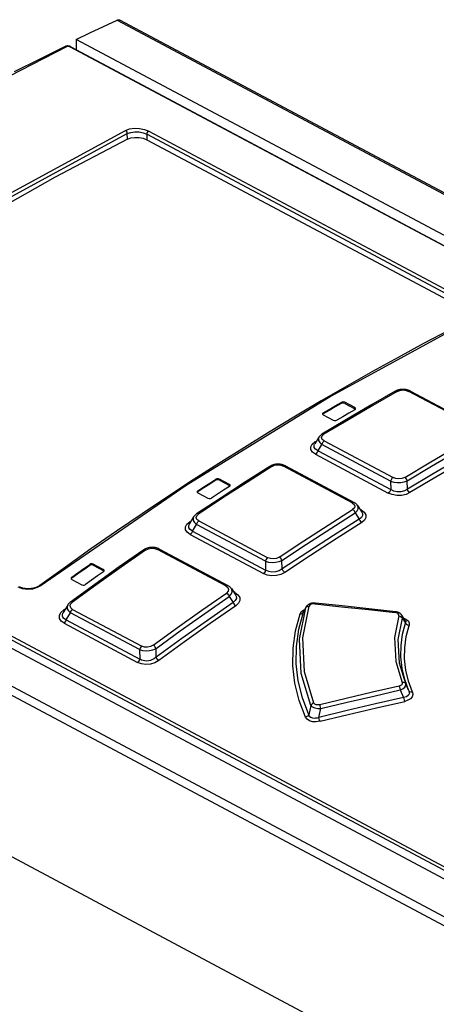
# Model space of a CAD drawing. Units: millimetres. Extents: x 0 to 594, y 0 to 420.
# Drawn here: x 515 to 522, y 128 to 144 of the extents above; entities that cross this region are included whole.
import ezdxf

# ---------------------------------------------------------------- set-up
doc = ezdxf.new("R2010")
doc.units = ezdxf.units.MM
doc.header["$LTSCALE"] = 32.67
doc.layers.get('0').update_dxf_attribs({"linetype": 'CONTINUOUS'})

msp = doc.modelspace()

# ---------------------------------------------------------------- linework, layer by layer
at = {"color": 7, "linetype": 'CONTINUOUS'}
for p, q in [((516.724, 143.95), (516.942, 144.051)), ((516.942, 144.051), (516.946, 144.053)), ((516.946, 144.053), (516.949, 144.054)), ((516.949, 144.054), (516.953, 144.055)), ((516.953, 144.055), (516.956, 144.056)), ((516.956, 144.056), (516.96, 144.056)), ((516.96, 144.056), (516.963, 144.056)), ((516.963, 144.056), (516.967, 144.056)), ((516.967, 144.056), (516.97, 144.056)), ((516.97, 144.056), (516.973, 144.056)), ((516.973, 144.056), (516.976, 144.055)), ((516.976, 144.055), (516.979, 144.054)), ((516.979, 144.054), (516.981, 144.053)), ((516.981, 144.053), (549.431, 126.778)), ((516.286, 143.743), (516.505, 143.848)), ((516.505, 143.848), (516.724, 143.95)), ((535.076, 133.74), (516.286, 143.743)), ((516.286, 143.743), (516.288, 143.581)), ((516.113, 143.628), (515.706, 143.429)), ((516.116, 143.629), (516.113, 143.628)), ((516.12, 143.631), (516.116, 143.629)), ((516.124, 143.632), (516.12, 143.631)), ((516.129, 143.634), (516.124, 143.632)), ((516.134, 143.635), (516.129, 143.634)), ((516.138, 143.635), (516.134, 143.635)), ((516.143, 143.636), (516.138, 143.635)), ((516.148, 143.636), (516.143, 143.636)), ((516.152, 143.637), (516.148, 143.636)), ((516.157, 143.637), (516.152, 143.637)), ((516.162, 143.636), (516.157, 143.637)), ((516.166, 143.636), (516.162, 143.636)), ((516.171, 143.636), (516.166, 143.636)), ((516.175, 143.635), (516.171, 143.636)), ((516.18, 143.634), (516.175, 143.635)), ((516.184, 143.633), (516.18, 143.634)), ((516.189, 143.632), (516.184, 143.633)), ((516.193, 143.63), (516.189, 143.632)), ((516.198, 143.628), (516.193, 143.63)), ((516.202, 143.626), (516.198, 143.628)), ((516.205, 143.625), (516.202, 143.626)), ((516.205, 143.625), (534.748, 133.754)), ((515.706, 143.429), (515.299, 143.225)), ((517.106, 142.151), (515.951, 141.544)), ((517.106, 142.151), (517.161, 142.171)), ((517.161, 142.171), (517.225, 142.18)), ((517.225, 142.18), (517.294, 142.178)), ((517.294, 142.178), (517.36, 142.165)), ((517.36, 142.165), (517.417, 142.142)), ((517.417, 142.142), (522.632, 139.366)), ((515.951, 141.544), (514.794, 140.894)), ((522.243, 139.106), (521.835, 138.891)), ((521.835, 138.891), (521.427, 138.67)), ((521.427, 138.67), (521.018, 138.445)), ((521.018, 138.445), (520.61, 138.214)), ((526.169, 128.222), (507.379, 138.225)), ((520.61, 138.214), (520.201, 137.977)), ((521.383, 138.132), (520.993, 137.908)), ((521.389, 138.135), (521.383, 138.132)), ((521.397, 138.139), (521.389, 138.135)), ((521.405, 138.142), (521.397, 138.139)), ((521.413, 138.145), (521.405, 138.142)), ((521.421, 138.148), (521.413, 138.145)), ((521.429, 138.151), (521.421, 138.148)), ((521.437, 138.153), (521.429, 138.151)), ((521.446, 138.155), (521.437, 138.153)), ((521.454, 138.157), (521.446, 138.155)), ((521.462, 138.158), (521.454, 138.157)), ((521.471, 138.159), (521.462, 138.158)), ((521.479, 138.16), (521.471, 138.159)), ((521.488, 138.161), (521.479, 138.16)), ((521.496, 138.161), (521.488, 138.161)), ((521.504, 138.162), (521.496, 138.161)), ((521.513, 138.161), (521.504, 138.162)), ((521.521, 138.161), (521.513, 138.161)), ((521.529, 138.16), (521.521, 138.161)), ((521.538, 138.16), (521.529, 138.16)), ((521.546, 138.159), (521.538, 138.16)), ((521.554, 138.157), (521.546, 138.159)), ((521.563, 138.156), (521.554, 138.157)), ((521.571, 138.154), (521.563, 138.156)), ((521.579, 138.151), (521.571, 138.154)), ((521.587, 138.149), (521.579, 138.151)), ((521.595, 138.146), (521.587, 138.149)), ((521.603, 138.143), (521.595, 138.146)), ((521.611, 138.14), (521.603, 138.143)), ((521.619, 138.137), (521.611, 138.14)), ((521.625, 138.133), (521.619, 138.137)), ((521.625, 138.133), (522.726, 137.547)), ((520.201, 137.977), (519.792, 137.736)), ((520.327, 137.842), (520.423, 137.899)), ((520.423, 137.882), (520.327, 137.826)), ((520.423, 137.899), (520.519, 137.954)), ((520.519, 137.938), (520.423, 137.882)), ((520.537, 137.96), (520.519, 137.954)), ((520.537, 137.944), (520.519, 137.938)), ((520.557, 137.961), (520.537, 137.96)), ((520.557, 137.944), (520.537, 137.944)), ((520.576, 137.955), (520.557, 137.961)), ((520.576, 137.938), (520.557, 137.944)), ((520.736, 137.87), (520.576, 137.955)), ((520.576, 137.938), (520.736, 137.853)), ((520.993, 137.908), (520.602, 137.68)), ((520.747, 137.86), (520.736, 137.87)), ((520.744, 137.845), (520.736, 137.853)), ((520.737, 137.838), (520.747, 137.848)), ((520.748, 137.853), (520.747, 137.86)), ((520.747, 137.848), (520.748, 137.853)), ((519.792, 137.736), (519.383, 137.489)), ((520.221, 137.776), (520.22, 137.771)), ((520.22, 137.771), (520.222, 137.764)), ((520.231, 137.786), (520.221, 137.776)), ((520.222, 137.764), (520.233, 137.754)), ((520.231, 137.77), (520.224, 137.762)), ((520.231, 137.786), (520.327, 137.842)), ((520.327, 137.826), (520.231, 137.77)), ((520.233, 137.754), (520.393, 137.669)), ((520.546, 137.726), (520.45, 137.67)), ((520.641, 137.782), (520.546, 137.726)), ((520.737, 137.838), (520.641, 137.782)), ((520.602, 137.68), (520.213, 137.447)), ((520.393, 137.669), (520.411, 137.663)), ((520.411, 137.663), (520.432, 137.664)), ((520.432, 137.664), (520.45, 137.67)), ((519.383, 137.489), (518.975, 137.237)), ((520.163, 137.399), (520.097, 137.29)), ((520.167, 137.406), (520.163, 137.4)), ((520.163, 137.4), (520.163, 137.399)), ((520.163, 137.399), (520.163, 137.399)), ((520.171, 137.411), (520.167, 137.406)), ((520.176, 137.417), (520.171, 137.411)), ((520.181, 137.422), (520.176, 137.417)), ((520.187, 137.427), (520.181, 137.422)), ((520.193, 137.433), (520.187, 137.427)), ((520.199, 137.438), (520.193, 137.433)), ((520.206, 137.442), (520.199, 137.438)), ((520.213, 137.447), (520.206, 137.442)), ((518.975, 137.237), (518.566, 136.98)), ((518.566, 136.98), (518.157, 136.717)), ((519.381, 136.934), (518.991, 136.686)), ((519.387, 136.938), (519.381, 136.934)), ((519.395, 136.942), (519.387, 136.938)), ((519.403, 136.946), (519.395, 136.942)), ((519.41, 136.949), (519.403, 136.946)), ((519.418, 136.952), (519.41, 136.949)), ((519.427, 136.955), (519.418, 136.952)), ((519.435, 136.958), (519.427, 136.955)), ((519.443, 136.96), (519.435, 136.958)), ((519.451, 136.962), (519.443, 136.96)), ((519.46, 136.964), (519.451, 136.962)), ((519.469, 136.966), (519.46, 136.964)), ((519.477, 136.967), (519.469, 136.966)), ((519.486, 136.968), (519.477, 136.967)), ((519.494, 136.968), (519.486, 136.968)), ((519.503, 136.969), (519.494, 136.968)), ((519.511, 136.969), (519.503, 136.969)), ((519.52, 136.969), (519.511, 136.969)), ((519.529, 136.968), (519.52, 136.969)), ((519.537, 136.968), (519.529, 136.968)), ((519.546, 136.967), (519.537, 136.968)), ((519.555, 136.966), (519.546, 136.967)), ((519.563, 136.964), (519.555, 136.966)), ((519.572, 136.962), (519.563, 136.964)), ((519.58, 136.96), (519.572, 136.962)), ((519.588, 136.958), (519.58, 136.96)), ((519.597, 136.955), (519.588, 136.958)), ((519.605, 136.952), (519.597, 136.955)), ((519.613, 136.949), (519.605, 136.952)), ((519.621, 136.945), (519.613, 136.949)), ((519.628, 136.942), (519.621, 136.945)), ((519.628, 136.942), (520.725, 136.357)), ((522.397, 137.055), (521.987, 136.815)), ((521.987, 136.815), (521.577, 136.569)), ((518.157, 136.717), (517.749, 136.45)), ((518.23, 136.543), (518.326, 136.606)), ((518.326, 136.606), (518.422, 136.668)), ((518.422, 136.652), (518.326, 136.589)), ((518.422, 136.668), (518.518, 136.73)), ((518.518, 136.713), (518.422, 136.652)), ((518.536, 136.737), (518.518, 136.73)), ((518.536, 136.72), (518.518, 136.713)), ((518.556, 136.737), (518.536, 136.737)), ((518.557, 136.721), (518.536, 136.72)), ((518.575, 136.732), (518.556, 136.737)), ((518.575, 136.716), (518.557, 136.721)), ((518.735, 136.647), (518.575, 136.732)), ((518.575, 136.716), (518.735, 136.63)), ((518.991, 136.686), (518.601, 136.433)), ((518.737, 136.614), (518.641, 136.552)), ((518.746, 136.637), (518.735, 136.647)), ((518.744, 136.622), (518.735, 136.63)), ((518.737, 136.614), (518.746, 136.624)), ((518.747, 136.63), (518.746, 136.637)), ((518.746, 136.624), (518.747, 136.63)), ((521.577, 136.569), (521.574, 136.704)), ((517.749, 136.45), (517.341, 136.177)), ((518.221, 136.532), (518.22, 136.527)), ((518.22, 136.527), (518.221, 136.52)), ((518.23, 136.543), (518.221, 136.532)), ((518.221, 136.52), (518.232, 136.51)), ((518.231, 136.527), (518.223, 136.519)), ((518.326, 136.589), (518.231, 136.527)), ((518.232, 136.51), (518.392, 136.425)), ((518.545, 136.49), (518.449, 136.427)), ((518.641, 136.552), (518.545, 136.49)), ((518.601, 136.433), (518.212, 136.176)), ((518.392, 136.425), (518.411, 136.419)), ((518.411, 136.419), (518.431, 136.42)), ((518.431, 136.42), (518.449, 136.427)), ((520.731, 136.354), (520.725, 136.357)), ((520.738, 136.349), (520.731, 136.354)), ((520.745, 136.345), (520.738, 136.349)), ((520.752, 136.34), (520.745, 136.345)), ((520.758, 136.335), (520.752, 136.34)), ((520.763, 136.33), (520.758, 136.335)), ((520.768, 136.324), (520.763, 136.33)), ((520.773, 136.319), (520.768, 136.324)), ((520.777, 136.314), (520.773, 136.319)), ((520.781, 136.308), (520.777, 136.314)), ((520.781, 136.308), (520.85, 136.202)), ((517.341, 136.177), (516.933, 135.9)), ((518.164, 136.128), (518.096, 136.015)), ((518.167, 136.133), (518.164, 136.128)), ((518.171, 136.139), (518.167, 136.133)), ((518.176, 136.144), (518.171, 136.139)), ((518.181, 136.15), (518.176, 136.144)), ((518.186, 136.156), (518.181, 136.15)), ((518.192, 136.161), (518.186, 136.156)), ((518.198, 136.167), (518.192, 136.161)), ((518.205, 136.172), (518.198, 136.167)), ((518.212, 136.176), (518.205, 136.172)), ((520.743, 136.192), (520.806, 136.094)), ((520.851, 136.201), (520.851, 136.201)), ((518.096, 136.014), (518.096, 136.015)), ((520.806, 136.094), (520.396, 135.834)), ((516.933, 135.9), (516.525, 135.617)), ((520.396, 135.834), (519.987, 135.568)), ((516.525, 135.617), (516.118, 135.329)), ((517.367, 135.602), (516.977, 135.33)), ((517.373, 135.606), (517.367, 135.602)), ((517.38, 135.611), (517.373, 135.606)), ((517.388, 135.615), (517.38, 135.611)), ((517.396, 135.619), (517.388, 135.615)), ((517.404, 135.622), (517.396, 135.619)), ((517.412, 135.626), (517.404, 135.622)), ((517.42, 135.629), (517.412, 135.626)), ((517.428, 135.631), (517.42, 135.629)), ((517.437, 135.634), (517.428, 135.631)), ((517.446, 135.636), (517.437, 135.634)), ((517.454, 135.638), (517.446, 135.636)), ((517.463, 135.639), (517.454, 135.638)), ((517.472, 135.641), (517.463, 135.639)), ((517.48, 135.641), (517.472, 135.641)), ((517.489, 135.642), (517.48, 135.641)), ((517.498, 135.642), (517.489, 135.642)), ((517.507, 135.643), (517.498, 135.642)), ((517.516, 135.642), (517.507, 135.643)), ((517.525, 135.642), (517.516, 135.642)), ((517.534, 135.641), (517.525, 135.642)), ((517.542, 135.64), (517.534, 135.641)), ((517.551, 135.638), (517.542, 135.64)), ((517.56, 135.637), (517.551, 135.638)), ((517.569, 135.635), (517.56, 135.637)), ((517.577, 135.632), (517.569, 135.635)), ((517.586, 135.629), (517.577, 135.632)), ((517.594, 135.626), (517.586, 135.629)), ((517.602, 135.623), (517.594, 135.626)), ((517.61, 135.619), (517.602, 135.623)), ((517.617, 135.616), (517.61, 135.619)), ((517.617, 135.616), (518.711, 135.034)), ((519.987, 135.568), (519.577, 135.298)), ((516.409, 135.303), (516.505, 135.371)), ((516.505, 135.354), (516.409, 135.286)), ((516.523, 135.378), (516.505, 135.371)), ((516.522, 135.362), (516.505, 135.354)), ((516.544, 135.363), (516.522, 135.362)), ((516.543, 135.38), (516.523, 135.378)), ((516.561, 135.374), (516.543, 135.38)), ((516.562, 135.358), (516.544, 135.363)), ((516.722, 135.289), (516.561, 135.374)), ((516.562, 135.358), (516.722, 135.273)), ((519.577, 135.298), (519.574, 135.434)), ((540.946, 117.033), (506.623, 135.305)), ((516.118, 135.329), (515.711, 135.036)), ((516.217, 135.166), (516.313, 135.235)), ((516.313, 135.218), (516.218, 135.15)), ((516.313, 135.235), (516.409, 135.303)), ((516.409, 135.286), (516.313, 135.218)), ((516.628, 135.186), (516.532, 135.118)), ((516.977, 135.33), (516.587, 135.052)), ((516.723, 135.254), (516.628, 135.186)), ((516.733, 135.279), (516.722, 135.289)), ((516.731, 135.264), (516.722, 135.273)), ((516.723, 135.254), (516.733, 135.266)), ((516.734, 135.272), (516.733, 135.279)), ((516.733, 135.266), (516.734, 135.272)), ((515.692, 135.024), (515.685, 135.02)), ((515.699, 135.028), (515.692, 135.024)), ((515.706, 135.033), (515.699, 135.028)), ((515.711, 135.036), (515.706, 135.033)), ((515.711, 135.036), (515.711, 135.036)), ((516.587, 135.052), (516.199, 134.771)), ((516.208, 135.154), (516.207, 135.148)), ((516.207, 135.148), (516.208, 135.141)), ((516.217, 135.166), (516.208, 135.154)), ((516.208, 135.141), (516.219, 135.131)), ((516.218, 135.15), (516.21, 135.14)), ((516.219, 135.131), (516.379, 135.046)), ((516.379, 135.046), (516.398, 135.04)), ((516.398, 135.04), (516.418, 135.042)), ((516.418, 135.042), (516.436, 135.05)), ((516.532, 135.118), (516.436, 135.05)), ((518.717, 135.03), (518.711, 135.034)), ((518.725, 135.026), (518.717, 135.03)), ((518.732, 135.021), (518.725, 135.026)), ((515.392, 135.007), (515.386, 135.011)), ((515.399, 135.004), (515.392, 135.007)), ((515.406, 135.001), (515.399, 135.004)), ((515.414, 134.998), (515.406, 135.001)), ((515.422, 134.996), (515.414, 134.998)), ((515.43, 134.993), (515.422, 134.996)), ((515.438, 134.991), (515.43, 134.993)), ((515.446, 134.989), (515.438, 134.991)), ((515.455, 134.987), (515.446, 134.989)), ((515.464, 134.985), (515.455, 134.987)), ((515.473, 134.984), (515.464, 134.985)), ((515.482, 134.983), (515.473, 134.984)), ((515.492, 134.982), (515.482, 134.983)), ((515.501, 134.981), (515.492, 134.982)), ((515.511, 134.981), (515.501, 134.981)), ((515.521, 134.981), (515.511, 134.981)), ((515.53, 134.981), (515.521, 134.981)), ((515.54, 134.981), (515.53, 134.981)), ((515.55, 134.982), (515.54, 134.981)), ((515.56, 134.983), (515.55, 134.982)), ((515.57, 134.984), (515.56, 134.983)), ((515.579, 134.985), (515.57, 134.984)), ((515.589, 134.987), (515.579, 134.985)), ((515.599, 134.989), (515.589, 134.987)), ((515.608, 134.991), (515.599, 134.989)), ((515.617, 134.993), (515.608, 134.991)), ((515.627, 134.996), (515.617, 134.993)), ((515.636, 134.999), (515.627, 134.996)), ((515.645, 135.002), (515.636, 134.999)), ((515.653, 135.005), (515.645, 135.002)), ((515.661, 135.009), (515.653, 135.005)), ((515.669, 135.012), (515.661, 135.009)), ((515.677, 135.016), (515.669, 135.012)), ((515.685, 135.02), (515.677, 135.016)), ((518.738, 135.016), (518.732, 135.021)), ((518.744, 135.011), (518.738, 135.016)), ((518.75, 135.005), (518.744, 135.011)), ((518.755, 135), (518.75, 135.005)), ((518.76, 134.994), (518.755, 135)), ((518.764, 134.989), (518.76, 134.994)), ((518.768, 134.984), (518.764, 134.989)), ((518.767, 134.984), (518.833, 134.884)), ((518.834, 134.883), (518.834, 134.883)), ((516.153, 134.722), (516.083, 134.605)), ((516.154, 134.724), (516.153, 134.722)), ((516.158, 134.731), (516.154, 134.724)), ((516.163, 134.737), (516.158, 134.731)), ((516.168, 134.743), (516.163, 134.737)), ((516.173, 134.749), (516.168, 134.743)), ((516.179, 134.755), (516.173, 134.749)), ((516.185, 134.761), (516.179, 134.755)), ((516.192, 134.766), (516.185, 134.761)), ((516.199, 134.771), (516.192, 134.766)), ((518.793, 134.765), (518.383, 134.478)), ((518.73, 134.861), (518.793, 134.765)), ((519.972, 134.709), (519.968, 134.704)), ((519.976, 134.713), (519.972, 134.709)), ((519.98, 134.718), (519.976, 134.713)), ((519.985, 134.722), (519.98, 134.718)), ((519.99, 134.726), (519.985, 134.722)), ((519.995, 134.729), (519.99, 134.726)), ((520.001, 134.733), (519.995, 134.729)), ((520.006, 134.736), (520.001, 134.733)), ((520.012, 134.739), (520.006, 134.736)), ((520.018, 134.742), (520.012, 134.739)), ((520.025, 134.744), (520.018, 134.742)), ((520.031, 134.746), (520.025, 134.744)), ((520.038, 134.748), (520.031, 134.746)), ((520.045, 134.75), (520.038, 134.748)), ((520.052, 134.752), (520.045, 134.75)), ((520.058, 134.753), (520.052, 134.752)), ((520.065, 134.754), (520.058, 134.753)), ((520.072, 134.754), (520.065, 134.754)), ((520.08, 134.755), (520.072, 134.754)), ((520.087, 134.755), (520.08, 134.755)), ((520.094, 134.755), (520.087, 134.755)), ((520.101, 134.754), (520.094, 134.755)), ((520.107, 134.754), (520.101, 134.754)), ((520.535, 134.708), (520.107, 134.754)), ((516.083, 134.605), (516.083, 134.605)), ((519.957, 134.687), (519.922, 134.615)), ((519.959, 134.69), (519.957, 134.687)), ((519.957, 134.687), (519.957, 134.687)), ((519.961, 134.695), (519.959, 134.69)), ((519.964, 134.7), (519.961, 134.695)), ((519.968, 134.704), (519.964, 134.7)), ((519.965, 134.553), (519.965, 134.553)), ((520.963, 134.661), (520.535, 134.708)), ((521.391, 134.614), (520.963, 134.661)), ((521.396, 134.613), (521.391, 134.614)), ((521.403, 134.612), (521.396, 134.613)), ((521.41, 134.61), (521.403, 134.612)), ((521.417, 134.609), (521.41, 134.61)), ((521.424, 134.607), (521.417, 134.609)), ((521.43, 134.604), (521.424, 134.607)), ((521.437, 134.602), (521.43, 134.604)), ((521.443, 134.599), (521.437, 134.602)), ((521.448, 134.596), (521.443, 134.599)), ((521.454, 134.593), (521.448, 134.596)), ((521.459, 134.59), (521.454, 134.593)), ((521.464, 134.586), (521.459, 134.59)), ((521.469, 134.582), (521.464, 134.586)), ((521.473, 134.578), (521.469, 134.582)), ((521.477, 134.574), (521.473, 134.578)), ((521.481, 134.57), (521.477, 134.574)), ((521.485, 134.566), (521.481, 134.57)), ((521.488, 134.561), (521.485, 134.566)), ((521.543, 134.477), (521.488, 134.561)), ((518.383, 134.478), (517.973, 134.187)), ((517.973, 134.187), (517.564, 133.891)), ((517.564, 133.891), (517.563, 134.031))]:
    msp.add_line(p, q, dxfattribs=at)
at = {"color": 9, "linetype": 'CONTINUOUS'}
for p, q in [((516.942, 144.051), (549.392, 126.776)), ((516.133, 143.626), (513.994, 142.524)), ((516.117, 143.629), (516.113, 143.628)), ((516.133, 143.626), (516.117, 143.629)), ((516.151, 143.631), (516.133, 143.626)), ((516.171, 143.63), (516.151, 143.631)), ((516.189, 143.624), (516.171, 143.63)), ((516.189, 143.624), (516.202, 143.626)), ((534.732, 133.753), (516.189, 143.624)), ((516.202, 143.626), (516.205, 143.625)), ((514.764, 141.033), (517.078, 142.291)), ((517.078, 142.291), (517.142, 142.314)), ((517.092, 142.279), (517.078, 142.291)), ((517.102, 142.261), (517.092, 142.279)), ((517.105, 142.242), (517.102, 142.261)), ((517.105, 142.242), (517.16, 142.26)), ((517.142, 142.314), (517.219, 142.325)), ((517.16, 142.26), (517.224, 142.268)), ((517.219, 142.325), (517.301, 142.323)), ((517.224, 142.268), (517.294, 142.266)), ((517.294, 142.266), (517.359, 142.252)), ((517.301, 142.323), (517.379, 142.307)), ((517.359, 142.252), (517.416, 142.229)), ((517.379, 142.307), (517.446, 142.28)), ((517.424, 142.258), (517.418, 142.244)), ((517.434, 142.272), (517.424, 142.258)), ((517.446, 142.28), (517.434, 142.272)), ((517.446, 142.28), (522.66, 139.504)), ((514.793, 140.984), (517.105, 142.242)), ((517.106, 142.151), (517.105, 142.242)), ((517.418, 142.244), (517.416, 142.229)), ((522.631, 139.453), (517.416, 142.229)), ((517.416, 142.229), (517.417, 142.142)), ((522.671, 139.314), (520.358, 138.055)), ((526.096, 128.395), (507.553, 138.266)), ((507.577, 138.314), (526.12, 128.443)), ((520.358, 138.055), (518.042, 136.628)), ((521.414, 138.13), (521.024, 137.906)), ((521.383, 138.132), (521.396, 138.135)), ((521.396, 138.135), (521.414, 138.13)), ((521.414, 138.13), (521.458, 138.146)), ((521.458, 138.146), (521.507, 138.152)), ((521.507, 138.152), (521.555, 138.146)), ((521.555, 138.146), (521.599, 138.13)), ((521.599, 138.13), (521.614, 138.135)), ((522.699, 137.544), (521.599, 138.13)), ((521.614, 138.135), (521.625, 138.133)), ((506.916, 137.869), (539.569, 120.487)), ((520.519, 137.938), (520.519, 137.954)), ((520.576, 137.955), (520.576, 137.938)), ((521.024, 137.906), (520.634, 137.678)), ((520.736, 137.853), (520.736, 137.87)), ((506.858, 137.754), (539.506, 120.374)), ((520.231, 137.786), (520.231, 137.77)), ((520.634, 137.678), (520.244, 137.445)), ((520.163, 137.399), (520.155, 137.379)), ((520.155, 137.379), (520.157, 137.346)), ((520.207, 137.392), (520.215, 137.419)), ((520.218, 137.364), (520.207, 137.392)), ((520.226, 137.45), (520.213, 137.447)), ((520.215, 137.419), (520.244, 137.445)), ((520.244, 137.445), (520.226, 137.45)), ((520.034, 137.246), (520.056, 137.287)), ((520.036, 137.203), (520.034, 137.246)), ((520.056, 137.287), (520.1, 137.323)), ((520.087, 137.27), (520.096, 137.29)), ((520.088, 137.236), (520.087, 137.27)), ((520.109, 137.207), (520.088, 137.236)), ((520.1, 137.323), (520.126, 137.338)), ((520.114, 137.319), (520.1, 137.323)), ((520.15, 137.183), (520.211, 137.282)), ((520.157, 137.346), (520.176, 137.313)), ((520.176, 137.313), (520.211, 137.282)), ((520.211, 137.282), (520.219, 137.305)), ((521.308, 136.698), (520.211, 137.282)), ((520.249, 137.339), (520.218, 137.364)), ((520.219, 137.305), (520.233, 137.325)), ((520.233, 137.325), (520.249, 137.339)), ((520.249, 137.339), (521.347, 136.755)), ((520.062, 137.162), (520.036, 137.203)), ((520.111, 137.126), (520.062, 137.162)), ((520.15, 137.183), (520.109, 137.207)), ((520.111, 137.126), (520.128, 137.14)), ((520.111, 137.126), (521.272, 136.508)), ((520.128, 137.14), (520.141, 137.16)), ((520.141, 137.16), (520.15, 137.183)), ((520.15, 137.183), (521.311, 136.565)), ((521.923, 136.991), (522.313, 137.22)), ((521.964, 136.937), (522.354, 137.165)), ((519.412, 136.932), (519.022, 136.684)), ((519.381, 136.934), (519.395, 136.937)), ((519.395, 136.937), (519.412, 136.932)), ((519.412, 136.932), (519.456, 136.951)), ((519.456, 136.951), (519.505, 136.958)), ((519.505, 136.958), (519.554, 136.953)), ((519.554, 136.953), (519.598, 136.937)), ((519.598, 136.937), (519.615, 136.944)), ((520.696, 136.353), (519.598, 136.937)), ((519.615, 136.944), (519.628, 136.942)), ((521.533, 136.758), (521.923, 136.991)), ((521.574, 136.704), (521.964, 136.937)), ((522.438, 137), (522.028, 136.76)), ((521.347, 136.755), (521.33, 136.741)), ((521.391, 136.739), (521.347, 136.755)), ((521.533, 136.758), (521.489, 136.74)), ((521.55, 136.745), (521.533, 136.758)), ((522.028, 136.76), (521.618, 136.515)), ((518.042, 136.628), (515.732, 135.035)), ((518.518, 136.713), (518.518, 136.73)), ((518.575, 136.732), (518.575, 136.716)), ((519.022, 136.684), (518.632, 136.432)), ((518.735, 136.63), (518.735, 136.647)), ((521.317, 136.721), (521.308, 136.698)), ((521.308, 136.698), (521.358, 136.684)), ((521.308, 136.698), (521.311, 136.565)), ((521.33, 136.741), (521.317, 136.721)), ((521.358, 136.684), (521.414, 136.677)), ((521.44, 136.734), (521.391, 136.739)), ((521.414, 136.677), (521.472, 136.678)), ((521.489, 136.74), (521.44, 136.734)), ((521.472, 136.678), (521.527, 136.687)), ((521.527, 136.687), (521.574, 136.704)), ((521.565, 136.726), (521.55, 136.745)), ((521.574, 136.704), (521.565, 136.726)), ((518.23, 136.543), (518.231, 136.527)), ((521.289, 136.522), (521.272, 136.508)), ((521.336, 136.483), (521.272, 136.508)), ((521.302, 136.542), (521.289, 136.522)), ((521.311, 136.565), (521.302, 136.542)), ((521.361, 136.54), (521.311, 136.565)), ((521.409, 136.471), (521.336, 136.483)), ((521.415, 136.529), (521.361, 136.54)), ((521.484, 136.472), (521.409, 136.471)), ((521.473, 136.529), (521.415, 136.529)), ((521.528, 136.543), (521.473, 136.529)), ((521.556, 136.487), (521.484, 136.472)), ((521.577, 136.569), (521.528, 136.543)), ((521.618, 136.515), (521.556, 136.487)), ((521.586, 136.547), (521.577, 136.569)), ((521.601, 136.528), (521.586, 136.547)), ((521.618, 136.515), (521.601, 136.528)), ((518.632, 136.432), (518.243, 136.174)), ((520.712, 136.36), (520.696, 136.353)), ((520.696, 136.353), (520.727, 136.328)), ((520.725, 136.357), (520.712, 136.36)), ((520.727, 136.328), (520.738, 136.3)), ((520.738, 136.3), (520.73, 136.272)), ((520.789, 136.292), (520.782, 136.308)), ((520.791, 136.259), (520.789, 136.292)), ((518.164, 136.128), (518.155, 136.106)), ((518.205, 136.117), (518.214, 136.147)), ((518.226, 136.18), (518.212, 136.176)), ((518.214, 136.147), (518.243, 136.174)), ((518.243, 136.174), (518.226, 136.18)), ((520.311, 135.998), (520.701, 136.246)), ((520.353, 135.944), (520.743, 136.192)), ((520.73, 136.272), (520.701, 136.246)), ((520.701, 136.246), (520.719, 136.233)), ((520.719, 136.233), (520.733, 136.214)), ((520.733, 136.214), (520.743, 136.192)), ((520.743, 136.192), (520.776, 136.225)), ((520.776, 136.225), (520.791, 136.259)), ((520.837, 136.24), (520.819, 136.249)), ((520.837, 136.24), (520.828, 136.237)), ((520.837, 136.24), (520.886, 136.204)), ((520.861, 136.15), (520.843, 136.12)), ((520.851, 136.201), (520.859, 136.183)), ((520.859, 136.183), (520.861, 136.15)), ((520.886, 136.204), (520.912, 136.163)), ((520.912, 136.163), (520.914, 136.12)), ((518.034, 135.969), (518.057, 136.012)), ((518.036, 135.924), (518.034, 135.969)), ((518.057, 136.012), (518.102, 136.052)), ((518.086, 135.991), (518.096, 136.014)), ((518.086, 135.956), (518.086, 135.991)), ((518.102, 136.052), (518.129, 136.07)), ((518.116, 136.048), (518.102, 136.052)), ((518.146, 135.902), (518.21, 136.009)), ((518.155, 136.106), (518.157, 136.072)), ((518.157, 136.072), (518.176, 136.039)), ((518.176, 136.039), (518.21, 136.009)), ((518.216, 136.089), (518.205, 136.117)), ((518.21, 136.009), (518.218, 136.03)), ((519.311, 135.423), (518.21, 136.009)), ((518.247, 136.064), (518.216, 136.089)), ((518.218, 136.03), (518.231, 136.05)), ((518.231, 136.05), (518.247, 136.064)), ((518.247, 136.064), (519.347, 135.478)), ((519.922, 135.745), (520.311, 135.998)), ((520.848, 136.04), (520.438, 135.78)), ((520.843, 136.12), (520.806, 136.094)), ((520.806, 136.094), (520.816, 136.073)), ((520.816, 136.073), (520.83, 136.054)), ((520.83, 136.054), (520.848, 136.04)), ((520.892, 136.078), (520.848, 136.04)), ((520.914, 136.12), (520.892, 136.078)), ((518.061, 135.883), (518.036, 135.924)), ((518.109, 135.847), (518.061, 135.883)), ((518.106, 135.926), (518.086, 135.956)), ((518.146, 135.902), (518.106, 135.926)), ((518.109, 135.847), (518.125, 135.861)), ((518.109, 135.847), (519.277, 135.225)), ((518.125, 135.861), (518.138, 135.88)), ((518.138, 135.88), (518.146, 135.902)), ((518.146, 135.902), (519.313, 135.28)), ((519.964, 135.691), (520.353, 135.944)), ((519.532, 135.488), (519.922, 135.745)), ((519.574, 135.434), (519.964, 135.691)), ((520.438, 135.78), (520.029, 135.515)), ((517.398, 135.6), (517.008, 135.328)), ((517.367, 135.602), (517.381, 135.606)), ((517.381, 135.606), (517.398, 135.6)), ((517.398, 135.6), (517.441, 135.621)), ((517.441, 135.621), (517.49, 135.63)), ((517.49, 135.63), (517.54, 135.626)), ((517.54, 135.626), (517.586, 135.61)), ((517.586, 135.61), (517.603, 135.618)), ((518.679, 135.028), (517.586, 135.61)), ((517.603, 135.618), (517.617, 135.616)), ((520.029, 135.515), (519.62, 135.244)), ((516.505, 135.354), (516.505, 135.371)), ((516.561, 135.374), (516.562, 135.358)), ((519.319, 135.444), (519.311, 135.423)), ((519.311, 135.423), (519.361, 135.409)), ((519.311, 135.423), (519.313, 135.28)), ((519.332, 135.464), (519.319, 135.444)), ((519.347, 135.478), (519.332, 135.464)), ((519.391, 135.463), (519.347, 135.478)), ((519.361, 135.409), (519.416, 135.403)), ((519.439, 135.459), (519.391, 135.463)), ((519.416, 135.403), (519.473, 135.405)), ((519.488, 135.467), (519.439, 135.459)), ((519.473, 135.405), (519.527, 135.416)), ((519.532, 135.488), (519.488, 135.467)), ((519.527, 135.416), (519.574, 135.434)), ((519.55, 135.475), (519.532, 135.488)), ((519.565, 135.456), (519.55, 135.475)), ((519.574, 135.434), (519.565, 135.456)), ((517.008, 135.328), (516.619, 135.051)), ((516.722, 135.273), (516.722, 135.289)), ((519.293, 135.239), (519.277, 135.225)), ((519.339, 135.201), (519.277, 135.225)), ((519.305, 135.259), (519.293, 135.239)), ((519.313, 135.28), (519.305, 135.259)), ((519.362, 135.257), (519.313, 135.28)), ((519.41, 135.191), (519.339, 135.201)), ((519.414, 135.247), (519.362, 135.257)), ((519.485, 135.194), (519.41, 135.191)), ((519.472, 135.25), (519.414, 135.247)), ((519.527, 135.267), (519.472, 135.25)), ((519.556, 135.212), (519.485, 135.194)), ((519.577, 135.298), (519.527, 135.267)), ((519.62, 135.244), (519.556, 135.212)), ((519.587, 135.276), (519.577, 135.298)), ((519.602, 135.257), (519.587, 135.276)), ((519.619, 135.244), (519.602, 135.257)), ((515.732, 135.035), (515.668, 135)), ((515.711, 135.036), (515.718, 135.039)), ((515.718, 135.039), (515.732, 135.035)), ((516.217, 135.166), (516.218, 135.15)), ((516.619, 135.051), (516.23, 134.769)), ((518.697, 135.036), (518.679, 135.028)), ((518.679, 135.028), (518.712, 135.003)), ((518.711, 135.034), (518.697, 135.036)), ((515.431, 134.982), (515.365, 135.006)), ((515.509, 134.972), (515.431, 134.982)), ((515.591, 134.978), (515.509, 134.972)), ((515.668, 135), (515.591, 134.978)), ((518.297, 134.641), (518.687, 134.914)), ((518.715, 134.942), (518.687, 134.914)), ((518.687, 134.914), (518.704, 134.901)), ((518.704, 134.901), (518.72, 134.882)), ((518.712, 135.003), (518.723, 134.973)), ((518.723, 134.973), (518.715, 134.942)), ((518.72, 134.882), (518.73, 134.861)), ((518.73, 134.861), (518.763, 134.896)), ((518.763, 134.896), (518.778, 134.932)), ((518.776, 134.967), (518.768, 134.984)), ((518.778, 134.932), (518.776, 134.967)), ((518.821, 134.924), (518.799, 134.936)), ((518.821, 134.924), (518.81, 134.919)), ((518.821, 134.924), (518.872, 134.887)), ((518.834, 134.883), (518.844, 134.862)), ((518.872, 134.887), (518.899, 134.844)), ((516.153, 134.722), (516.144, 134.698)), ((516.191, 134.708), (516.2, 134.739)), ((516.213, 134.775), (516.199, 134.771)), ((516.2, 134.739), (516.23, 134.769)), ((516.23, 134.769), (516.213, 134.775)), ((518.341, 134.589), (518.73, 134.861)), ((518.836, 134.712), (518.426, 134.426)), ((518.828, 134.793), (518.793, 134.765)), ((518.793, 134.765), (518.803, 134.744)), ((518.803, 134.744), (518.818, 134.725)), ((518.818, 134.725), (518.836, 134.712)), ((518.846, 134.826), (518.828, 134.793)), ((518.88, 134.752), (518.836, 134.712)), ((518.844, 134.862), (518.846, 134.826)), ((518.901, 134.797), (518.88, 134.752)), ((518.899, 134.844), (518.901, 134.797)), ((520.017, 134.721), (520.006, 134.704)), ((520.038, 134.734), (520.017, 134.721)), ((520.067, 134.741), (520.038, 134.734)), ((520.098, 134.742), (520.067, 134.741)), ((520.098, 134.742), (520.104, 134.752)), ((520.098, 134.742), (520.526, 134.696)), ((520.104, 134.752), (520.107, 134.754)), ((516.022, 134.556), (516.045, 134.602)), ((516.023, 134.51), (516.022, 134.556)), ((516.045, 134.602), (516.091, 134.646)), ((516.069, 134.566), (516.074, 134.587)), ((516.07, 134.547), (516.069, 134.566)), ((516.074, 134.587), (516.083, 134.605)), ((516.091, 134.646), (516.121, 134.668)), ((516.105, 134.642), (516.091, 134.646)), ((516.129, 134.486), (516.198, 134.6)), ((516.144, 134.698), (516.145, 134.663)), ((516.145, 134.663), (516.164, 134.63)), ((516.164, 134.63), (516.198, 134.6)), ((516.202, 134.679), (516.191, 134.708)), ((516.198, 134.6), (516.205, 134.621)), ((517.302, 134.013), (516.198, 134.6)), ((516.232, 134.654), (516.202, 134.679)), ((516.205, 134.621), (516.217, 134.64)), ((516.217, 134.64), (516.232, 134.654)), ((516.232, 134.654), (517.336, 134.066)), ((517.908, 134.364), (518.297, 134.641)), ((517.951, 134.312), (518.341, 134.589)), ((519.792, 134.31), (519.866, 134.583)), ((519.845, 134.338), (519.919, 134.608)), ((519.852, 134.176), (519.953, 134.678)), ((519.866, 134.583), (519.888, 134.619)), ((519.866, 134.583), (519.888, 134.585)), ((519.888, 134.619), (519.925, 134.648)), ((519.888, 134.585), (519.907, 134.594)), ((519.905, 134.202), (520.006, 134.704)), ((519.907, 134.594), (519.919, 134.608)), ((519.919, 134.608), (519.953, 134.678)), ((519.919, 134.608), (519.922, 134.615)), ((519.925, 134.648), (519.941, 134.654)), ((519.953, 134.678), (519.965, 134.693)), ((519.957, 134.687), (519.953, 134.678)), ((519.965, 134.693), (519.983, 134.702)), ((519.983, 134.702), (520.006, 134.704)), ((520.526, 134.696), (520.954, 134.649)), ((520.954, 134.649), (521.382, 134.602)), ((521.439, 134.551), (521.373, 134.204)), ((521.388, 134.612), (521.382, 134.602)), ((521.408, 134.596), (521.382, 134.602)), ((521.391, 134.614), (521.388, 134.612)), ((521.429, 134.584), (521.408, 134.596)), ((521.439, 134.569), (521.429, 134.584)), ((521.439, 134.551), (521.439, 134.569)), ((521.439, 134.551), (521.463, 134.545)), ((521.495, 134.547), (521.488, 134.561)), ((516.048, 134.468), (516.023, 134.51)), ((516.095, 134.432), (516.048, 134.468)), ((516.077, 134.529), (516.07, 134.547)), ((516.088, 134.512), (516.077, 134.529)), ((516.106, 134.498), (516.088, 134.512)), ((516.095, 134.432), (516.11, 134.446)), ((516.095, 134.432), (517.269, 133.807)), ((516.129, 134.486), (516.106, 134.498)), ((516.11, 134.446), (516.122, 134.465)), ((516.122, 134.465), (516.129, 134.486)), ((516.129, 134.486), (517.304, 133.86)), ((518.426, 134.426), (518.017, 134.134)), ((521.431, 134.171), (521.496, 134.514)), ((521.463, 134.545), (521.483, 134.532)), ((521.483, 134.532), (521.496, 134.514)), ((521.496, 134.514), (521.495, 134.547)), ((521.496, 134.514), (521.547, 134.436)), ((521.5, 134.258), (521.547, 134.436)), ((521.519, 134.514), (521.562, 134.494)), ((521.543, 134.477), (521.55, 134.464)), ((521.55, 134.464), (521.547, 134.436)), ((521.547, 134.436), (521.56, 134.419)), ((521.558, 134.222), (521.604, 134.399)), ((521.56, 134.419), (521.58, 134.405)), ((521.562, 134.494), (521.593, 134.466)), ((521.58, 134.405), (521.604, 134.399)), ((521.593, 134.466), (521.607, 134.433)), ((521.607, 134.433), (521.604, 134.399)), ((517.519, 134.083), (517.908, 134.364)), ((517.563, 134.031), (517.951, 134.312)), ((519.753, 134.033), (519.792, 134.31)), ((519.806, 134.063), (519.845, 134.338)), ((521.475, 134.077), (521.5, 134.258)), ((517.519, 134.083), (517.474, 134.06)), ((517.537, 134.07), (517.519, 134.083)), ((518.017, 134.134), (517.608, 133.838)), ((519.879, 133.63), (519.852, 134.176)), ((519.932, 133.659), (519.905, 134.202)), ((521.373, 134.204), (521.393, 133.822)), ((521.452, 133.795), (521.431, 134.171)), ((521.533, 134.043), (521.558, 134.222)), ((517.309, 134.033), (517.302, 134.013)), ((517.302, 134.013), (517.35, 133.999)), ((517.302, 134.013), (517.304, 133.86)), ((517.321, 134.052), (517.309, 134.033)), ((517.336, 134.066), (517.321, 134.052)), ((517.378, 134.052), (517.336, 134.066)), ((517.35, 133.999), (517.405, 133.994)), ((517.425, 134.05), (517.378, 134.052)), ((517.405, 133.994), (517.461, 133.998)), ((517.474, 134.06), (517.425, 134.05)), ((517.461, 133.998), (517.515, 134.01)), ((517.515, 134.01), (517.563, 134.031)), ((517.552, 134.051), (517.537, 134.07)), ((517.563, 134.031), (517.552, 134.051)), ((519.749, 133.755), (519.753, 134.033)), ((519.802, 133.787), (519.806, 134.063)), ((521.472, 133.895), (521.475, 134.077)), ((521.531, 133.864), (521.533, 134.043)), ((517.284, 133.821), (517.269, 133.807)), ((517.33, 133.784), (517.269, 133.807)), ((517.296, 133.84), (517.284, 133.821)), ((517.304, 133.86), (517.296, 133.84)), ((517.33, 133.846), (517.304, 133.86)), ((517.358, 133.837), (517.33, 133.846)), ((517.4, 133.775), (517.33, 133.784)), ((517.387, 133.831), (517.358, 133.837)), ((517.416, 133.83), (517.387, 133.831)), ((517.473, 133.781), (517.4, 133.775)), ((517.446, 133.833), (517.416, 133.83)), ((517.477, 133.84), (517.446, 133.833)), ((517.544, 133.802), (517.473, 133.781)), ((517.507, 133.852), (517.477, 133.84)), ((517.537, 133.869), (517.507, 133.852)), ((517.564, 133.891), (517.537, 133.869)), ((517.608, 133.838), (517.544, 133.802)), ((517.575, 133.869), (517.564, 133.891)), ((517.591, 133.851), (517.575, 133.869)), ((517.608, 133.838), (517.591, 133.851)), ((519.834, 133.513), (519.802, 133.787)), ((521.393, 133.822), (521.493, 133.488)), ((521.551, 133.465), (521.452, 133.795)), ((521.493, 133.713), (521.472, 133.895)), ((521.552, 133.685), (521.531, 133.864)), ((519.782, 133.477), (519.749, 133.755)), ((520.034, 133.121), (519.879, 133.63)), ((520.084, 133.16), (519.932, 133.659)), ((521.536, 133.533), (521.493, 133.713)), ((521.594, 133.507), (521.552, 133.685)), ((519.849, 133.203), (519.782, 133.477)), ((519.9, 133.241), (519.834, 133.513)), ((521.486, 133.453), (521.468, 133.439)), ((521.495, 133.469), (521.486, 133.453)), ((521.518, 133.488), (521.493, 133.488)), ((521.493, 133.488), (521.495, 133.469)), ((521.538, 133.48), (521.518, 133.488)), ((521.602, 133.356), (521.536, 133.533)), ((521.551, 133.465), (521.538, 133.48)), ((521.602, 133.356), (521.551, 133.465)), ((521.552, 133.439), (521.551, 133.465)), ((521.659, 133.333), (521.594, 133.507)), ((521.021, 133.333), (520.599, 133.234)), ((521.443, 133.43), (521.021, 133.333)), ((521.039, 133.272), (521.461, 133.368)), ((521.468, 133.439), (521.443, 133.43)), ((521.443, 133.43), (521.45, 133.413)), ((521.45, 133.413), (521.456, 133.392)), ((521.456, 133.392), (521.461, 133.368)), ((521.461, 133.368), (521.504, 133.388)), ((521.461, 133.368), (521.516, 133.249)), ((521.504, 133.388), (521.535, 133.413)), ((521.535, 133.413), (521.552, 133.439)), ((521.608, 133.317), (521.593, 133.284)), ((521.615, 133.34), (521.602, 133.356)), ((521.602, 133.356), (521.608, 133.317)), ((521.635, 133.332), (521.615, 133.34)), ((521.659, 133.333), (521.635, 133.332)), ((521.666, 133.296), (521.655, 133.261)), ((521.659, 133.333), (521.666, 133.296)), ((519.951, 132.935), (519.849, 133.203)), ((520.001, 132.974), (519.9, 133.241)), ((520.063, 133.151), (520.045, 133.138)), ((520.084, 133.16), (520.063, 133.151)), ((520.097, 133.144), (520.084, 133.16)), ((520.118, 133.133), (520.097, 133.144)), ((520.599, 133.234), (520.177, 133.133)), ((520.195, 133.072), (520.617, 133.173)), ((521.065, 133.145), (520.614, 133.039)), ((520.617, 133.173), (521.039, 133.272)), ((521.516, 133.249), (521.065, 133.145)), ((521.083, 133.083), (521.534, 133.187)), ((521.561, 133.261), (521.516, 133.249)), ((521.516, 133.249), (521.521, 133.226)), ((521.521, 133.226), (521.527, 133.204)), ((521.527, 133.204), (521.534, 133.187)), ((521.585, 133.204), (521.534, 133.187)), ((521.593, 133.284), (521.561, 133.261)), ((521.626, 133.229), (521.585, 133.204)), ((521.655, 133.261), (521.626, 133.229)), ((520.034, 133.121), (520.001, 132.974)), ((520.045, 133.138), (520.034, 133.121)), ((520.034, 133.121), (520.058, 133.098)), ((520.058, 133.098), (520.097, 133.082)), ((520.097, 133.082), (520.145, 133.072)), ((520.146, 133.129), (520.118, 133.133)), ((520.145, 133.072), (520.195, 133.072)), ((520.177, 133.133), (520.146, 133.129)), ((520.163, 132.93), (520.195, 133.072)), ((520.614, 133.039), (520.163, 132.93)), ((520.184, 133.116), (520.177, 133.133)), ((520.19, 133.094), (520.184, 133.116)), ((520.195, 133.072), (520.19, 133.094)), ((520.633, 132.977), (521.083, 133.083)), ((519.972, 132.943), (519.951, 132.935)), ((519.975, 132.902), (519.951, 132.935)), ((519.99, 132.957), (519.972, 132.943)), ((520.013, 132.878), (519.975, 132.902)), ((520.001, 132.974), (519.99, 132.957)), ((520.009, 132.956), (520.001, 132.974)), ((520.021, 132.942), (520.009, 132.956)), ((520.063, 132.863), (520.013, 132.878)), ((520.035, 132.931), (520.021, 132.942)), ((520.051, 132.923), (520.035, 132.931)), ((520.069, 132.918), (520.051, 132.923)), ((520.12, 132.86), (520.063, 132.863)), ((520.09, 132.916), (520.069, 132.918)), ((520.112, 132.917), (520.09, 132.916)), ((520.137, 132.921), (520.112, 132.917)), ((520.182, 132.869), (520.12, 132.86)), ((520.163, 132.93), (520.137, 132.921)), ((520.169, 132.907), (520.163, 132.93)), ((520.175, 132.885), (520.169, 132.907)), ((520.182, 132.869), (520.175, 132.885)), ((520.182, 132.869), (520.633, 132.977))]:
    msp.add_line(p, q, dxfattribs=at)

doc.saveas('drawing.dxf')
